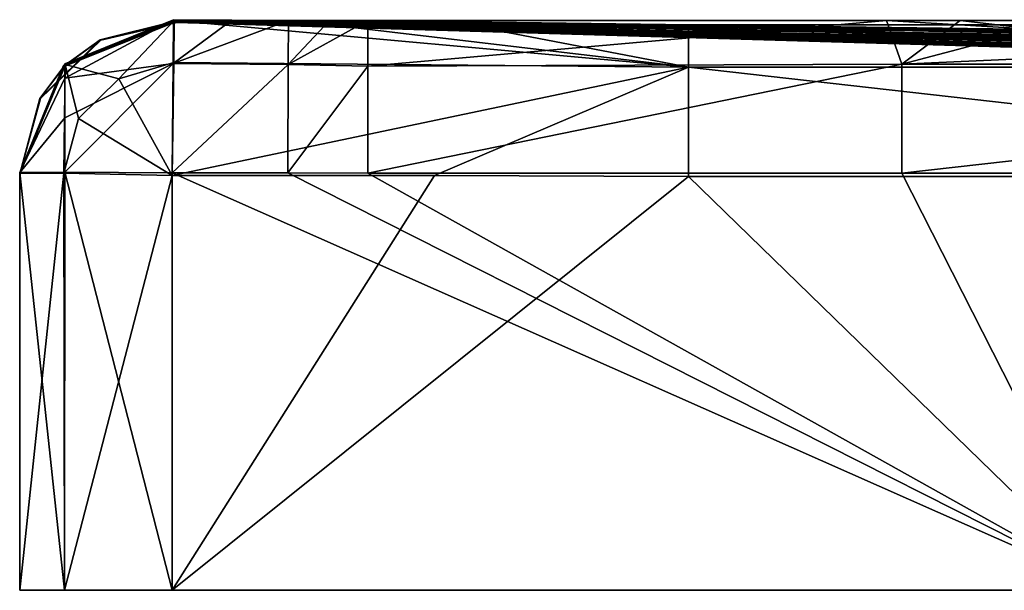
# Model space of a CAD drawing. Units: millimetres. Extents: x -848 to 848, y 108 to 460.
# Drawn here: x -848 to -796, y 430 to 460 of the extents above; entities that cross this region are included whole.
import ezdxf

# ---------------------------------------------------------------- set-up
doc = ezdxf.new("R2010")
doc.units = ezdxf.units.MM
doc.header["$LTSCALE"] = 65.185185
for name, color, linetype in [('100', 7, 'CONTINUOUS'), ('101', 7, 'CONTINUOUS'), ('103', 7, 'CONTINUOUS'), ('104', 7, 'CONTINUOUS'), ('115', 7, 'CONTINUOUS'), ('116', 7, 'CONTINUOUS'), ('117', 7, 'CONTINUOUS'), ('118', 7, 'CONTINUOUS'), ('13', 7, 'CONTINUOUS'), ('17', 7, 'CONTINUOUS'), ('18', 7, 'CONTINUOUS'), ('57', 7, 'CONTINUOUS'), ('58', 7, 'CONTINUOUS'), ('59', 7, 'CONTINUOUS'), ('60', 7, 'CONTINUOUS'), ('61', 7, 'CONTINUOUS'), ('62', 7, 'CONTINUOUS'), ('63', 7, 'CONTINUOUS'), ('68', 7, 'CONTINUOUS'), ('85', 7, 'CONTINUOUS'), ('86', 7, 'CONTINUOUS'), ('87', 7, 'CONTINUOUS'), ('88', 7, 'CONTINUOUS'), ('89', 7, 'CONTINUOUS'), ('96', 7, 'CONTINUOUS'), ('97', 7, 'CONTINUOUS')]:
    doc.layers.add(name, color=color, linetype=linetype)

msp = doc.modelspace()

# ---------------------------------------------------------------- linework, layer by layer
at = {"layer": '100', "linetype": 'CONTINUOUS'}
for points in [[(-801.527, 459.339, 752.749), (-806.792, 459.339, 749.708), (-839.442, 459.907, 786.929), (-801.527, 459.339, 752.749)], [(-839.442, 459.907, 786.929), (-806.792, 459.339, 749.708), (-839.44, 459.901, 786.248), (-839.442, 459.907, 786.929)], [(-836.374, 459.888, 786.916), (-801.527, 459.339, 752.749), (-839.442, 459.907, 786.929), (-836.374, 459.888, 786.916)], [(-833.407, 459.874, 786.903), (-801.527, 459.339, 752.749), (-836.374, 459.888, 786.916), (-833.407, 459.874, 786.903)], [(-795.592, 459.34, 754.697), (-801.527, 459.339, 752.749), (-833.407, 459.874, 786.903), (-795.592, 459.34, 754.697)], [(-806.355, 459.331, 749.22), (-806.792, 459.339, 749.708), (-801.527, 459.339, 752.749), (-806.355, 459.331, 749.22)], [(-773.764, 458.769, 712.743), (-806.355, 459.331, 749.22), (-801.527, 459.339, 752.749), (-773.764, 458.769, 712.743)], [(-795.592, 459.34, 754.697), (-764.887, 458.769, 717.465), (-801.527, 459.339, 752.749), (-795.592, 459.34, 754.697)], [(-764.887, 458.769, 717.465), (-773.764, 458.769, 712.743), (-801.527, 459.339, 752.749), (-764.887, 458.769, 717.465)]]:
    msp.add_3dface(points, dxfattribs=at)
at = {"layer": '101', "linetype": 'CONTINUOUS'}
for points in [[(-795.592, 459.34, 754.697), (-833.407, 459.874, 786.903), (-831.252, 459.867, 786.89), (-795.592, 459.34, 754.697)], [(-829.237, 459.864, 786.867), (-795.592, 459.34, 754.697), (-831.252, 459.867, 786.89), (-829.237, 459.864, 786.867)], [(-829.237, 459.864, 786.867), (-794.128, 459.401, 759.043), (-795.592, 459.34, 754.697), (-829.237, 459.864, 786.867)]]:
    msp.add_3dface(points, dxfattribs=at)
at = {"layer": '103', "linetype": 'CONTINUOUS'}
for points in [[(-831.252, 459.867, 786.89), (-833.407, 459.874, 786.903), (-833.416, 457.566, 792.622), (-831.252, 459.867, 786.89)], [(-829.237, 459.864, 786.867), (-831.252, 459.867, 786.89), (-833.416, 457.566, 792.622), (-829.237, 459.864, 786.867)], [(-829.237, 457.48, 792.699), (-829.237, 459.864, 786.867), (-833.416, 457.566, 792.622), (-829.237, 457.48, 792.699)], [(-833.437, 451.879, 795), (-829.237, 457.48, 792.699), (-833.416, 457.566, 792.622), (-833.437, 451.879, 795)], [(-829.237, 451.867, 795), (-829.237, 457.48, 792.699), (-833.437, 451.879, 795), (-829.237, 451.867, 795)]]:
    msp.add_3dface(points, dxfattribs=at)
at = {"layer": '104', "linetype": 'CONTINUOUS'}
for points in [[(-802.048, 459.864, 786.867), (-829.237, 459.864, 786.867), (-829.237, 457.48, 792.699), (-802.048, 459.864, 786.867)], [(-802.048, 459.864, 786.867), (-829.237, 457.48, 792.699), (-801.237, 457.569, 792.61), (-802.048, 459.864, 786.867)], [(-798.188, 459.864, 786.867), (-802.048, 459.864, 786.867), (-801.237, 457.569, 792.61), (-798.188, 459.864, 786.867)], [(-792.556, 459.864, 786.867), (-798.188, 459.864, 786.867), (-801.237, 457.569, 792.61), (-792.556, 459.864, 786.867)], [(-750.186, 459.864, 786.867), (-792.556, 459.864, 786.867), (-801.237, 457.569, 792.61), (-750.186, 459.864, 786.867)], [(-750.186, 459.864, 786.867), (-801.237, 457.569, 792.61), (-750.431, 457.569, 792.61), (-750.186, 459.864, 786.867)], [(-829.237, 457.48, 792.699), (-829.237, 451.867, 795), (-801.237, 457.569, 792.61), (-829.237, 457.48, 792.699)], [(-801.237, 457.569, 792.61), (-829.237, 451.867, 795), (-801.237, 451.866, 795), (-801.237, 457.569, 792.61)], [(-801.237, 457.569, 792.61), (-801.237, 451.866, 795), (-750.431, 457.569, 792.61), (-801.237, 457.569, 792.61)], [(-750.431, 457.569, 792.61), (-801.237, 451.866, 795), (-750.431, 451.865, 795), (-750.431, 457.569, 792.61)]]:
    msp.add_3dface(points, dxfattribs=at)
at = {"layer": '115', "linetype": 'CONTINUOUS'}
for points in [[(-839.5, 430, 795), (-790.118, 430, 795), (-839.5, 451.889, 795), (-839.5, 430, 795)], [(-839.5, 451.889, 795), (-790.118, 430, 795), (-833.437, 451.879, 795), (-839.5, 451.889, 795)], [(-790.118, 430, 795), (-829.237, 451.867, 795), (-833.437, 451.879, 795), (-790.118, 430, 795)], [(-829.237, 451.867, 795), (-790.118, 430, 795), (-801.237, 451.866, 795), (-829.237, 451.867, 795)], [(-801.237, 451.866, 795), (-790.118, 430, 795), (-750.431, 451.865, 795), (-801.237, 451.866, 795)]]:
    msp.add_3dface(points, dxfattribs=at)
at = {"layer": '116', "linetype": 'CONTINUOUS'}
for points in [[(-836.374, 459.888, 786.916), (-839.442, 459.907, 786.929), (-839.458, 457.614, 792.607), (-836.374, 459.888, 786.916)], [(-833.407, 459.874, 786.903), (-836.374, 459.888, 786.916), (-839.458, 457.614, 792.607), (-833.407, 459.874, 786.903)], [(-833.416, 457.566, 792.622), (-833.407, 459.874, 786.903), (-839.458, 457.614, 792.607), (-833.416, 457.566, 792.622)], [(-839.5, 451.889, 795), (-833.416, 457.566, 792.622), (-839.458, 457.614, 792.607), (-839.5, 451.889, 795)], [(-839.5, 451.889, 795), (-833.437, 451.879, 795), (-833.416, 457.566, 792.622), (-839.5, 451.889, 795)]]:
    msp.add_3dface(points, dxfattribs=at)
at = {"layer": '117', "linetype": 'CONTINUOUS'}
for points in [[(-839.458, 457.614, 792.607), (-839.442, 459.907, 786.929), (-845.136, 456.841, 789.81), (-839.458, 457.614, 792.607)], [(-845.136, 456.841, 789.81), (-839.442, 459.907, 786.929), (-845.132, 457.589, 786.95), (-845.136, 456.841, 789.81)], [(-845.132, 457.589, 786.95), (-847.5, 451.905, 787), (-845.136, 456.841, 789.81), (-845.132, 457.589, 786.95)], [(-845.136, 451.908, 792.677), (-839.5, 451.889, 795), (-839.458, 457.614, 792.607), (-845.136, 451.908, 792.677)], [(-845.136, 451.908, 792.677), (-839.458, 457.614, 792.607), (-845.136, 454.761, 791.908), (-845.136, 451.908, 792.677)], [(-839.458, 457.614, 792.607), (-845.136, 456.841, 789.81), (-845.136, 454.761, 791.908), (-839.458, 457.614, 792.607)], [(-845.136, 456.841, 789.81), (-847.5, 451.905, 787), (-845.136, 454.761, 791.908), (-845.136, 456.841, 789.81)], [(-847.5, 451.905, 787), (-845.136, 451.908, 792.677), (-845.136, 454.761, 791.908), (-847.5, 451.905, 787)]]:
    msp.add_3dface(points, dxfattribs=at)
at = {"layer": '118', "linetype": 'CONTINUOUS'}
for points in [[(-839.442, 459.907, 786.929), (-845.114, 457.601, 786.268), (-845.132, 457.589, 786.95), (-839.442, 459.907, 786.929)], [(-845.114, 457.601, 786.268), (-839.442, 459.907, 786.929), (-839.44, 459.901, 786.248), (-845.114, 457.601, 786.268)], [(-845.114, 457.601, 786.268), (-847.5, 451.901, 786.318), (-845.132, 457.589, 786.95), (-845.114, 457.601, 786.268)], [(-847.5, 451.901, 786.318), (-847.5, 451.905, 787), (-845.132, 457.589, 786.95), (-847.5, 451.901, 786.318)]]:
    msp.add_3dface(points, dxfattribs=at)
at = {"layer": '13', "linetype": 'CONTINUOUS'}
msp.add_3dface([(-812.431, 459.642, 8.343), (-769.875, 459.08, 21.458), (-783.27, 459.642, 8.343), (-812.431, 459.642, 8.343)], dxfattribs=at)
at = {"layer": '17', "linetype": 'CONTINUOUS'}
for points in [[(-800.704, 459.08, 37.243), (-792.007, 459.08, 28.478), (-839.395, 459.868, 8.076), (-800.704, 459.08, 37.243)], [(-839.373, 459.838, 11.916), (-800.704, 459.08, 37.243), (-839.395, 459.868, 8.076), (-839.373, 459.838, 11.916)], [(-839.395, 459.868, 8.076), (-792.007, 459.08, 28.478), (-832.403, 459.786, 8.109), (-839.395, 459.868, 8.076)], [(-839.337, 459.824, 15.378), (-800.704, 459.08, 37.243), (-839.373, 459.838, 11.916), (-839.337, 459.824, 15.378)], [(-804.913, 459.08, 46.49), (-800.704, 459.08, 37.243), (-839.337, 459.824, 15.378), (-804.913, 459.08, 46.49)], [(-792.007, 459.08, 28.478), (-780.655, 459.08, 23.08), (-832.403, 459.786, 8.109), (-792.007, 459.08, 28.478)], [(-832.403, 459.786, 8.109), (-780.655, 459.08, 23.08), (-824.393, 459.712, 8.15), (-832.403, 459.786, 8.109)], [(-769.875, 459.08, 21.458), (-812.431, 459.642, 8.343), (-824.393, 459.712, 8.15), (-769.875, 459.08, 21.458)], [(-780.655, 459.08, 23.08), (-769.875, 459.08, 21.458), (-824.393, 459.712, 8.15), (-780.655, 459.08, 23.08)], [(-777.835, 458.496, 70.963), (-761.312, 458.292, 65.416), (-804.913, 459.08, 46.49), (-777.835, 458.496, 70.963)], [(-804.913, 459.08, 46.49), (-761.312, 458.292, 65.416), (-800.704, 459.08, 37.243), (-804.913, 459.08, 46.49)], [(-761.312, 458.292, 65.416), (-746.409, 458.292, 50.87), (-800.704, 459.08, 37.243), (-761.312, 458.292, 65.416)], [(-800.704, 459.08, 37.243), (-746.409, 458.292, 50.87), (-792.007, 459.08, 28.478), (-800.704, 459.08, 37.243)]]:
    msp.add_3dface(points, dxfattribs=at)
at = {"layer": '18', "linetype": 'CONTINUOUS'}
for points in [[(-815.742, 459.314, 733.179), (-783.437, 458.496, 643.094), (-839.343, 459.824, 773.177), (-815.742, 459.314, 733.179)], [(-839.343, 459.824, 773.177), (-783.437, 458.496, 643.094), (-839.32, 459.808, 751.864), (-839.343, 459.824, 773.177)], [(-804.913, 459.08, 46.49), (-839.337, 459.824, 15.378), (-839.318, 459.809, 33.358), (-804.913, 459.08, 46.49)], [(-783.437, 458.496, 643.094), (-787.761, 458.496, 611.145), (-839.32, 459.808, 751.864), (-783.437, 458.496, 643.094)], [(-839.32, 459.808, 751.864), (-787.761, 458.496, 611.145), (-839.306, 459.796, 724.468), (-839.32, 459.808, 751.864)], [(-777.835, 458.496, 70.963), (-804.913, 459.08, 46.49), (-839.318, 459.809, 33.358), (-777.835, 458.496, 70.963)], [(-783.452, 458.496, 96.465), (-777.835, 458.496, 70.963), (-839.318, 459.809, 33.358), (-783.452, 458.496, 96.465)], [(-839.304, 459.796, 60.686), (-783.452, 458.496, 96.465), (-839.318, 459.809, 33.358), (-839.304, 459.796, 60.686)], [(-839.306, 459.796, 724.468), (-787.761, 458.496, 611.145), (-839.306, 459.795, 722.303), (-839.306, 459.796, 724.468)], [(-839.306, 459.795, 722.303), (-787.761, 458.496, 611.145), (-839.299, 459.789, 703.369), (-839.306, 459.795, 722.303)], [(-787.775, 458.496, 128.142), (-783.452, 458.496, 96.465), (-839.304, 459.796, 60.686), (-787.775, 458.496, 128.142)], [(-839.301, 459.793, 69.407), (-787.775, 458.496, 128.142), (-839.304, 459.796, 60.686), (-839.301, 459.793, 69.407)], [(-839.289, 459.781, 112.941), (-787.775, 458.496, 128.142), (-839.301, 459.793, 69.407), (-839.289, 459.781, 112.941)], [(-787.761, 458.496, 611.145), (-791.008, 458.496, 574.051), (-839.299, 459.789, 703.369), (-787.761, 458.496, 611.145)], [(-839.299, 459.789, 703.369), (-791.008, 458.496, 574.051), (-839.291, 459.782, 675.284), (-839.299, 459.789, 703.369)], [(-791.008, 458.496, 574.051), (-793.392, 458.496, 532.798), (-839.291, 459.782, 675.284), (-791.008, 458.496, 574.051)], [(-839.291, 459.782, 675.284), (-793.392, 458.496, 532.798), (-839.287, 459.778, 656.106), (-839.291, 459.782, 675.284)], [(-791.02, 458.496, 165.009), (-787.775, 458.496, 128.142), (-839.289, 459.781, 112.941), (-791.02, 458.496, 165.009)], [(-839.287, 459.779, 120.774), (-791.02, 458.496, 165.009), (-839.289, 459.781, 112.941), (-839.287, 459.779, 120.774)], [(-839.281, 459.773, 153.767), (-791.02, 458.496, 165.009), (-839.287, 459.779, 120.774), (-839.281, 459.773, 153.767)], [(-839.287, 459.778, 656.106), (-793.392, 458.496, 532.798), (-839.28, 459.772, 619.746), (-839.287, 459.778, 656.106)], [(-839.279, 459.772, 163.556), (-791.02, 458.496, 165.009), (-839.281, 459.773, 153.767), (-839.279, 459.772, 163.556)], [(-839.28, 459.772, 619.746), (-793.392, 458.496, 532.798), (-839.278, 459.769, 604.582), (-839.28, 459.772, 619.746)], [(-793.402, 458.496, 206.08), (-791.02, 458.496, 165.009), (-839.279, 459.772, 163.556), (-793.402, 458.496, 206.08)], [(-839.275, 459.768, 191.914), (-793.402, 458.496, 206.08), (-839.279, 459.772, 163.556), (-839.275, 459.768, 191.914)], [(-793.392, 458.496, 532.798), (-795.08, 458.496, 488.351), (-839.278, 459.769, 604.582), (-793.392, 458.496, 532.798)], [(-839.278, 459.769, 604.582), (-795.08, 458.496, 488.351), (-839.273, 459.765, 569.702), (-839.278, 459.769, 604.582)], [(-839.272, 459.765, 214.362), (-793.402, 458.496, 206.08), (-839.275, 459.768, 191.914), (-839.272, 459.765, 214.362)], [(-839.273, 459.765, 569.702), (-795.08, 458.496, 488.351), (-839.271, 459.763, 550.871), (-839.273, 459.765, 569.702)], [(-795.088, 458.496, 250.392), (-793.402, 458.496, 206.08), (-839.272, 459.765, 214.362), (-795.088, 458.496, 250.392)], [(-839.269, 459.762, 247.021), (-795.088, 458.496, 250.392), (-839.272, 459.765, 214.362), (-839.269, 459.762, 247.021)], [(-795.08, 458.496, 488.351), (-796.146, 458.496, 441.631), (-839.271, 459.763, 550.871), (-795.08, 458.496, 488.351)], [(-839.271, 459.763, 550.871), (-796.146, 458.496, 441.631), (-839.268, 459.761, 521.275), (-839.271, 459.763, 550.871)], [(-839.267, 459.76, 265.168), (-795.088, 458.496, 250.392), (-839.269, 459.762, 247.021), (-839.267, 459.76, 265.168)], [(-839.268, 459.761, 521.275), (-796.146, 458.496, 441.631), (-839.266, 459.759, 489.499), (-839.268, 459.761, 521.275)], [(-796.15, 458.496, 297.02), (-795.088, 458.496, 250.392), (-839.267, 459.76, 265.168), (-796.15, 458.496, 297.02)], [(-839.266, 459.759, 291.059), (-796.15, 458.496, 297.02), (-839.267, 459.76, 265.168), (-839.266, 459.759, 291.059)], [(-796.146, 458.496, 441.631), (-796.65, 458.496, 393.558), (-839.266, 459.759, 489.499), (-796.146, 458.496, 441.631)], [(-839.266, 459.759, 489.499), (-796.65, 458.496, 393.558), (-839.265, 459.758, 469.737), (-839.266, 459.759, 489.499)], [(-839.265, 459.758, 315.975), (-796.15, 458.496, 297.02), (-839.266, 459.759, 291.059), (-839.265, 459.758, 315.975)], [(-839.265, 459.758, 469.737), (-796.65, 458.496, 393.558), (-839.264, 459.756, 425.459), (-839.265, 459.758, 469.737)], [(-839.264, 459.757, 345.778), (-796.15, 458.496, 297.02), (-839.265, 459.758, 315.975), (-839.264, 459.757, 345.778)], [(-796.651, 458.496, 345.048), (-796.15, 458.496, 297.02), (-839.264, 459.757, 345.778), (-796.651, 458.496, 345.048)], [(-839.263, 459.756, 367.769), (-796.651, 458.496, 345.048), (-839.264, 459.757, 345.778), (-839.263, 459.756, 367.769)], [(-796.65, 458.496, 393.558), (-796.651, 458.496, 345.048), (-839.264, 459.756, 425.459), (-796.65, 458.496, 393.558)], [(-839.264, 459.756, 425.459), (-796.651, 458.496, 345.048), (-839.263, 459.756, 418.328), (-839.264, 459.756, 425.459)], [(-839.263, 459.756, 418.328), (-796.651, 458.496, 345.048), (-839.263, 459.756, 367.769), (-839.263, 459.756, 418.328)], [(-789.044, 458.738, 687.935), (-783.437, 458.496, 643.094), (-815.742, 459.314, 733.179), (-789.044, 458.738, 687.935)], [(-751.71, 457.166, 331.908), (-750.766, 457.166, 304.532), (-796.651, 458.496, 345.048), (-751.71, 457.166, 331.908)], [(-796.65, 458.496, 393.558), (-751.71, 457.166, 331.908), (-796.651, 458.496, 345.048), (-796.65, 458.496, 393.558)], [(-796.651, 458.496, 345.048), (-750.766, 457.166, 304.532), (-796.15, 458.496, 297.02), (-796.651, 458.496, 345.048)], [(-751.707, 457.166, 359.174), (-751.71, 457.166, 331.908), (-796.65, 458.496, 393.558), (-751.707, 457.166, 359.174)], [(-796.146, 458.496, 441.631), (-751.707, 457.166, 359.174), (-796.65, 458.496, 393.558), (-796.146, 458.496, 441.631)], [(-750.766, 457.166, 304.532), (-748.764, 457.166, 276.823), (-796.15, 458.496, 297.02), (-750.766, 457.166, 304.532)], [(-796.15, 458.496, 297.02), (-748.764, 457.166, 276.823), (-795.088, 458.496, 250.392), (-796.15, 458.496, 297.02)], [(-750.758, 457.166, 386.552), (-751.707, 457.166, 359.174), (-796.146, 458.496, 441.631), (-750.758, 457.166, 386.552)], [(-795.08, 458.496, 488.351), (-750.758, 457.166, 386.552), (-796.146, 458.496, 441.631), (-795.08, 458.496, 488.351)]]:
    msp.add_3dface(points, dxfattribs=at)
at = {"layer": '57', "linetype": 'CONTINUOUS'}
for points in [[(-812.431, 459.642, 8.343), (-783.27, 459.642, 8.343), (-761.676, 457.426, 2.466), (-812.431, 459.642, 8.343)], [(-812.431, 459.642, 8.343), (-761.676, 457.426, 2.466), (-812.431, 457.426, 2.466), (-812.431, 459.642, 8.343)], [(-761.676, 457.426, 2.466), (-761.676, 451.692), (-812.431, 457.426, 2.466), (-761.676, 457.426, 2.466)], [(-812.431, 457.426, 2.466), (-761.676, 451.692), (-812.431, 451.692), (-812.431, 457.426, 2.466)]]:
    msp.add_3dface(points, dxfattribs=at)
at = {"layer": '58', "linetype": 'CONTINUOUS'}
for points in [[(-839.395, 459.868, 8.076), (-812.431, 457.426, 2.466), (-839.424, 457.664, 2.485), (-839.395, 459.868, 8.076)], [(-839.395, 459.868, 8.076), (-832.403, 459.786, 8.109), (-812.431, 457.426, 2.466), (-839.395, 459.868, 8.076)], [(-832.403, 459.786, 8.109), (-824.393, 459.712, 8.15), (-812.431, 457.426, 2.466), (-832.403, 459.786, 8.109)], [(-824.393, 459.712, 8.15), (-812.431, 459.642, 8.343), (-812.431, 457.426, 2.466), (-824.393, 459.712, 8.15)], [(-839.424, 457.664, 2.485), (-812.431, 457.426, 2.466), (-839.5, 451.735), (-839.424, 457.664, 2.485)], [(-839.5, 451.735), (-812.431, 457.426, 2.466), (-825.757, 451.738), (-839.5, 451.735)], [(-812.431, 457.426, 2.466), (-812.431, 451.692), (-825.757, 451.738), (-812.431, 457.426, 2.466)]]:
    msp.add_3dface(points, dxfattribs=at)
at = {"layer": '59', "linetype": 'CONTINUOUS'}
for points in [[(-839.395, 459.868, 8.076), (-842.299, 456.816, 2.37), (-845.12, 457.563, 8.054), (-839.395, 459.868, 8.076)], [(-839.395, 459.868, 8.076), (-839.424, 457.664, 2.485), (-842.299, 456.816, 2.37), (-839.395, 459.868, 8.076)], [(-845.12, 457.563, 8.054), (-845.184, 451.869, 2.37), (-847.5, 451.842, 8), (-845.12, 457.563, 8.054)], [(-844.41, 454.733, 2.37), (-845.184, 451.869, 2.37), (-845.12, 457.563, 8.054), (-844.41, 454.733, 2.37)], [(-842.299, 456.816, 2.37), (-844.41, 454.733, 2.37), (-845.12, 457.563, 8.054), (-842.299, 456.816, 2.37)], [(-839.424, 457.664, 2.485), (-839.5, 451.735), (-842.299, 456.816, 2.37), (-839.424, 457.664, 2.485)], [(-842.299, 456.816, 2.37), (-839.5, 451.735), (-844.41, 454.733, 2.37), (-842.299, 456.816, 2.37)], [(-844.41, 454.733, 2.37), (-839.5, 451.735), (-845.184, 451.869, 2.37), (-844.41, 454.733, 2.37)]]:
    msp.add_3dface(points, dxfattribs=at)
at = {"layer": '60', "linetype": 'CONTINUOUS'}
for points in [[(-839.337, 459.824, 15.378), (-845.12, 457.563, 8.054), (-845.189, 457.45, 15.375), (-839.337, 459.824, 15.378)], [(-839.373, 459.838, 11.916), (-839.395, 459.868, 8.076), (-845.12, 457.563, 8.054), (-839.373, 459.838, 11.916)], [(-839.337, 459.824, 15.378), (-839.373, 459.838, 11.916), (-845.12, 457.563, 8.054), (-839.337, 459.824, 15.378)], [(-845.12, 457.563, 8.054), (-847.5, 451.842, 8), (-845.189, 457.45, 15.375), (-845.12, 457.563, 8.054)], [(-845.189, 457.45, 15.375), (-847.5, 451.842, 8), (-847.5, 451.834, 15.367), (-845.189, 457.45, 15.375)]]:
    msp.add_3dface(points, dxfattribs=at)
at = {"layer": '61', "linetype": 'CONTINUOUS'}
for points in [[(-839.318, 459.809, 33.358), (-839.337, 459.824, 15.378), (-845.189, 457.45, 15.375), (-839.318, 459.809, 33.358)], [(-839.304, 459.796, 60.686), (-839.318, 459.809, 33.358), (-845.189, 457.45, 15.375), (-839.304, 459.796, 60.686)], [(-839.304, 459.796, 60.686), (-845.189, 457.45, 15.375), (-843.282, 458.848, 61.943), (-839.304, 459.796, 60.686)], [(-845.101, 457.537, 773.18), (-839.343, 459.824, 773.177), (-843.284, 458.846, 722.426), (-845.101, 457.537, 773.18)], [(-839.343, 459.824, 773.177), (-839.32, 459.808, 751.864), (-843.284, 458.846, 722.426), (-839.343, 459.824, 773.177)], [(-839.32, 459.808, 751.864), (-839.306, 459.796, 724.468), (-843.284, 458.846, 722.426), (-839.32, 459.808, 751.864)], [(-839.306, 459.796, 724.468), (-839.306, 459.795, 722.303), (-843.284, 458.846, 722.426), (-839.306, 459.796, 724.468)], [(-843.284, 458.846, 722.426), (-839.306, 459.795, 722.303), (-843.27, 458.84, 671.62), (-843.284, 458.846, 722.426)], [(-839.301, 459.793, 69.407), (-839.304, 459.796, 60.686), (-843.282, 458.848, 61.943), (-839.301, 459.793, 69.407)], [(-839.289, 459.781, 112.941), (-839.301, 459.793, 69.407), (-843.282, 458.848, 61.943), (-839.289, 459.781, 112.941)], [(-843.269, 458.841, 112.749), (-839.289, 459.781, 112.941), (-843.282, 458.848, 61.943), (-843.269, 458.841, 112.749)], [(-839.306, 459.795, 722.303), (-839.299, 459.789, 703.369), (-843.27, 458.84, 671.62), (-839.306, 459.795, 722.303)], [(-839.299, 459.789, 703.369), (-839.291, 459.782, 675.284), (-843.27, 458.84, 671.62), (-839.299, 459.789, 703.369)], [(-843.27, 458.84, 671.62), (-839.291, 459.782, 675.284), (-843.261, 458.835, 620.814), (-843.27, 458.84, 671.62)], [(-839.287, 459.779, 120.774), (-839.289, 459.781, 112.941), (-843.269, 458.841, 112.749), (-839.287, 459.779, 120.774)], [(-839.281, 459.773, 153.767), (-839.287, 459.779, 120.774), (-843.269, 458.841, 112.749), (-839.281, 459.773, 153.767)], [(-839.279, 459.772, 163.556), (-839.281, 459.773, 153.767), (-843.269, 458.841, 112.749), (-839.279, 459.772, 163.556)], [(-843.26, 458.836, 163.556), (-839.279, 459.772, 163.556), (-843.269, 458.841, 112.749), (-843.26, 458.836, 163.556)], [(-839.291, 459.782, 675.284), (-839.287, 459.778, 656.106), (-843.261, 458.835, 620.814), (-839.291, 459.782, 675.284)], [(-839.287, 459.778, 656.106), (-839.28, 459.772, 619.746), (-843.261, 458.835, 620.814), (-839.287, 459.778, 656.106)], [(-843.261, 458.835, 620.814), (-839.28, 459.772, 619.746), (-843.255, 458.832, 570.007), (-843.261, 458.835, 620.814)], [(-839.275, 459.768, 191.914), (-839.279, 459.772, 163.556), (-843.26, 458.836, 163.556), (-839.275, 459.768, 191.914)], [(-839.272, 459.765, 214.362), (-839.275, 459.768, 191.914), (-843.26, 458.836, 163.556), (-839.272, 459.765, 214.362)], [(-843.254, 458.833, 214.362), (-839.272, 459.765, 214.362), (-843.26, 458.836, 163.556), (-843.254, 458.833, 214.362)], [(-839.28, 459.772, 619.746), (-839.278, 459.769, 604.582), (-843.255, 458.832, 570.007), (-839.28, 459.772, 619.746)], [(-839.278, 459.769, 604.582), (-839.273, 459.765, 569.702), (-843.255, 458.832, 570.007), (-839.278, 459.769, 604.582)], [(-843.255, 458.832, 570.007), (-839.273, 459.765, 569.702), (-843.25, 458.83, 519.201), (-843.255, 458.832, 570.007)], [(-839.269, 459.762, 247.021), (-839.272, 459.765, 214.362), (-843.254, 458.833, 214.362), (-839.269, 459.762, 247.021)], [(-839.267, 459.76, 265.168), (-839.269, 459.762, 247.021), (-843.254, 458.833, 214.362), (-839.267, 459.76, 265.168)], [(-843.25, 458.83, 265.168), (-839.267, 459.76, 265.168), (-843.254, 458.833, 214.362), (-843.25, 458.83, 265.168)], [(-839.273, 459.765, 569.702), (-839.271, 459.763, 550.871), (-843.25, 458.83, 519.201), (-839.273, 459.765, 569.702)], [(-839.271, 459.763, 550.871), (-839.268, 459.761, 521.275), (-843.25, 458.83, 519.201), (-839.271, 459.763, 550.871)], [(-843.25, 458.83, 519.201), (-839.268, 459.761, 521.275), (-843.248, 458.829, 468.394), (-843.25, 458.83, 519.201)], [(-839.266, 459.759, 291.059), (-839.267, 459.76, 265.168), (-843.25, 458.83, 265.168), (-839.266, 459.759, 291.059)], [(-839.265, 459.758, 315.975), (-839.266, 459.759, 291.059), (-843.25, 458.83, 265.168), (-839.265, 459.758, 315.975)], [(-843.247, 458.829, 315.975), (-839.265, 459.758, 315.975), (-843.25, 458.83, 265.168), (-843.247, 458.829, 315.975)], [(-839.268, 459.761, 521.275), (-839.266, 459.759, 489.499), (-843.248, 458.829, 468.394), (-839.268, 459.761, 521.275)], [(-839.266, 459.759, 489.499), (-839.265, 459.758, 469.737), (-843.248, 458.829, 468.394), (-839.266, 459.759, 489.499)], [(-843.248, 458.829, 468.394), (-839.265, 459.758, 469.737), (-843.246, 458.828, 417.588), (-843.248, 458.829, 468.394)], [(-839.264, 459.757, 345.778), (-839.265, 459.758, 315.975), (-843.247, 458.829, 315.975), (-839.264, 459.757, 345.778)], [(-839.263, 459.756, 367.769), (-839.264, 459.757, 345.778), (-843.247, 458.829, 315.975), (-839.263, 459.756, 367.769)], [(-843.246, 458.828, 366.781), (-839.263, 459.756, 367.769), (-843.247, 458.829, 315.975), (-843.246, 458.828, 366.781)], [(-839.265, 459.758, 469.737), (-839.264, 459.756, 425.459), (-843.246, 458.828, 417.588), (-839.265, 459.758, 469.737)], [(-839.264, 459.756, 425.459), (-839.263, 459.756, 418.328), (-843.246, 458.828, 417.588), (-839.264, 459.756, 425.459)], [(-839.263, 459.756, 418.328), (-839.263, 459.756, 367.769), (-843.246, 458.828, 366.781), (-839.263, 459.756, 418.328)], [(-843.246, 458.828, 417.588), (-839.263, 459.756, 418.328), (-843.246, 458.828, 366.781), (-843.246, 458.828, 417.588)], [(-846.438, 455.781, 722.427), (-845.101, 457.537, 773.18), (-843.284, 458.846, 722.426), (-846.438, 455.781, 722.427)], [(-846.438, 455.781, 722.427), (-843.284, 458.846, 722.426), (-846.43, 455.78, 671.621), (-846.438, 455.781, 722.427)], [(-845.189, 457.45, 15.375), (-846.437, 455.783, 61.942), (-843.282, 458.848, 61.943), (-845.189, 457.45, 15.375)], [(-846.437, 455.783, 61.942), (-843.269, 458.841, 112.749), (-843.282, 458.848, 61.943), (-846.437, 455.783, 61.942)], [(-846.43, 455.782, 112.749), (-843.269, 458.841, 112.749), (-846.437, 455.783, 61.942), (-846.43, 455.782, 112.749)], [(-846.43, 455.78, 671.621), (-843.284, 458.846, 722.426), (-843.27, 458.84, 671.62), (-846.43, 455.78, 671.621)], [(-846.43, 455.782, 112.749), (-843.26, 458.836, 163.556), (-843.269, 458.841, 112.749), (-846.43, 455.782, 112.749)], [(-846.43, 455.78, 671.621), (-843.27, 458.84, 671.62), (-846.425, 455.78, 620.814), (-846.43, 455.78, 671.621)], [(-846.425, 455.781, 163.555), (-843.26, 458.836, 163.556), (-846.43, 455.782, 112.749), (-846.425, 455.781, 163.555)], [(-846.425, 455.78, 620.814), (-843.27, 458.84, 671.62), (-843.261, 458.835, 620.814), (-846.425, 455.78, 620.814)], [(-846.425, 455.781, 163.555), (-843.254, 458.833, 214.362), (-843.26, 458.836, 163.556), (-846.425, 455.781, 163.555)], [(-846.425, 455.78, 620.814), (-843.261, 458.835, 620.814), (-846.422, 455.78, 570.008), (-846.425, 455.78, 620.814)], [(-846.421, 455.78, 214.362), (-843.254, 458.833, 214.362), (-846.425, 455.781, 163.555), (-846.421, 455.78, 214.362)], [(-846.422, 455.78, 570.008), (-843.261, 458.835, 620.814), (-843.255, 458.832, 570.007), (-846.422, 455.78, 570.008)], [(-846.422, 455.78, 570.008), (-843.255, 458.832, 570.007), (-846.419, 455.779, 519.201), (-846.422, 455.78, 570.008)], [(-846.421, 455.78, 214.362), (-843.25, 458.83, 265.168), (-843.254, 458.833, 214.362), (-846.421, 455.78, 214.362)], [(-846.419, 455.78, 265.168), (-843.25, 458.83, 265.168), (-846.421, 455.78, 214.362), (-846.419, 455.78, 265.168)], [(-846.419, 455.779, 519.201), (-843.255, 458.832, 570.007), (-843.25, 458.83, 519.201), (-846.419, 455.779, 519.201)], [(-846.419, 455.779, 519.201), (-843.25, 458.83, 519.201), (-846.418, 455.779, 468.394), (-846.419, 455.779, 519.201)], [(-846.419, 455.78, 265.168), (-843.247, 458.829, 315.975), (-843.25, 458.83, 265.168), (-846.419, 455.78, 265.168)], [(-846.417, 455.78, 315.975), (-843.247, 458.829, 315.975), (-846.419, 455.78, 265.168), (-846.417, 455.78, 315.975)], [(-846.418, 455.779, 468.394), (-843.25, 458.83, 519.201), (-843.248, 458.829, 468.394), (-846.418, 455.779, 468.394)], [(-846.418, 455.779, 468.394), (-843.248, 458.829, 468.394), (-846.417, 455.779, 417.588), (-846.418, 455.779, 468.394)], [(-846.417, 455.779, 417.588), (-843.248, 458.829, 468.394), (-843.246, 458.828, 417.588), (-846.417, 455.779, 417.588)], [(-846.417, 455.78, 315.975), (-843.246, 458.828, 366.781), (-843.247, 458.829, 315.975), (-846.417, 455.78, 315.975)], [(-846.417, 455.779, 417.588), (-843.246, 458.828, 417.588), (-846.417, 455.78, 366.781), (-846.417, 455.779, 417.588)], [(-846.417, 455.78, 366.781), (-843.246, 458.828, 417.588), (-843.246, 458.828, 366.781), (-846.417, 455.78, 366.781)], [(-846.417, 455.78, 366.781), (-843.246, 458.828, 366.781), (-846.417, 455.78, 315.975), (-846.417, 455.78, 366.781)], [(-847.5, 451.839, 773.186), (-845.101, 457.537, 773.18), (-847.5, 451.834, 725.002), (-847.5, 451.839, 773.186)], [(-847.5, 451.834, 725.002), (-845.101, 457.537, 773.18), (-846.438, 455.781, 722.427), (-847.5, 451.834, 725.002)], [(-845.189, 457.45, 15.375), (-847.5, 451.834, 15.367), (-846.437, 455.783, 61.942), (-845.189, 457.45, 15.375)], [(-847.5, 451.834, 15.367), (-847.5, 451.831, 61.913), (-846.437, 455.783, 61.942), (-847.5, 451.834, 15.367)], [(-847.5, 451.831, 61.913), (-846.43, 455.782, 112.749), (-846.437, 455.783, 61.942), (-847.5, 451.831, 61.913)], [(-847.5, 451.829, 112.7), (-846.425, 455.781, 163.555), (-846.43, 455.782, 112.749), (-847.5, 451.829, 112.7)], [(-847.5, 451.829, 112.7), (-846.43, 455.782, 112.749), (-847.5, 451.831, 61.913), (-847.5, 451.829, 112.7)], [(-847.5, 451.834, 725.002), (-846.438, 455.781, 722.427), (-847.5, 451.83, 675.928), (-847.5, 451.834, 725.002)], [(-847.5, 451.83, 675.928), (-846.438, 455.781, 722.427), (-846.43, 455.78, 671.621), (-847.5, 451.83, 675.928)], [(-847.5, 451.827, 163.495), (-846.421, 455.78, 214.362), (-846.425, 455.781, 163.555), (-847.5, 451.827, 163.495)], [(-847.5, 451.827, 163.495), (-846.425, 455.781, 163.555), (-847.5, 451.829, 112.7), (-847.5, 451.827, 163.495)], [(-847.5, 451.83, 675.928), (-846.43, 455.78, 671.621), (-847.5, 451.827, 626.013), (-847.5, 451.83, 675.928)], [(-847.5, 451.827, 626.013), (-846.43, 455.78, 671.621), (-846.425, 455.78, 620.814), (-847.5, 451.827, 626.013)], [(-847.5, 451.827, 626.013), (-846.425, 455.78, 620.814), (-847.5, 451.825, 575.265), (-847.5, 451.827, 626.013)], [(-847.5, 451.825, 575.265), (-846.425, 455.78, 620.814), (-846.422, 455.78, 570.008), (-847.5, 451.825, 575.265)], [(-847.5, 451.825, 575.265), (-846.422, 455.78, 570.008), (-847.5, 451.824, 523.721), (-847.5, 451.825, 575.265)], [(-847.5, 451.824, 523.721), (-846.422, 455.78, 570.008), (-846.419, 455.779, 519.201), (-847.5, 451.824, 523.721)], [(-847.5, 451.825, 367.571), (-846.417, 455.779, 417.588), (-846.417, 455.78, 366.781), (-847.5, 451.825, 367.571)], [(-847.5, 451.825, 367.571), (-846.417, 455.78, 366.781), (-847.5, 451.825, 316.707), (-847.5, 451.825, 367.571)], [(-847.5, 451.825, 316.707), (-846.417, 455.78, 366.781), (-846.417, 455.78, 315.975), (-847.5, 451.825, 316.707)], [(-847.5, 451.825, 316.707), (-846.417, 455.78, 315.975), (-847.5, 451.825, 265.413), (-847.5, 451.825, 316.707)], [(-847.5, 451.825, 265.413), (-846.417, 455.78, 315.975), (-846.419, 455.78, 265.168), (-847.5, 451.825, 265.413)], [(-847.5, 451.825, 265.413), (-846.419, 455.78, 265.168), (-847.5, 451.825, 214.299), (-847.5, 451.825, 265.413)], [(-847.5, 451.825, 214.299), (-846.419, 455.78, 265.168), (-846.421, 455.78, 214.362), (-847.5, 451.825, 214.299)], [(-847.5, 451.825, 214.299), (-846.421, 455.78, 214.362), (-847.5, 451.827, 163.495), (-847.5, 451.825, 214.299)], [(-847.5, 451.824, 523.721), (-846.419, 455.779, 519.201), (-847.5, 451.825, 471.315), (-847.5, 451.824, 523.721)], [(-847.5, 451.825, 471.315), (-846.419, 455.779, 519.201), (-846.418, 455.779, 468.394), (-847.5, 451.825, 471.315)], [(-847.5, 451.825, 471.315), (-846.418, 455.779, 468.394), (-847.5, 451.825, 417.963), (-847.5, 451.825, 471.315)], [(-847.5, 451.825, 417.963), (-846.418, 455.779, 468.394), (-846.417, 455.779, 417.588), (-847.5, 451.825, 417.963)], [(-847.5, 451.825, 417.963), (-846.417, 455.779, 417.588), (-847.5, 451.825, 411.46), (-847.5, 451.825, 417.963)], [(-847.5, 451.825, 411.46), (-846.417, 455.779, 417.588), (-847.5, 451.825, 367.571), (-847.5, 451.825, 411.46)]]:
    msp.add_3dface(points, dxfattribs=at)
at = {"layer": '62', "linetype": 'CONTINUOUS'}
for points in [[(-839.434, 459.89, 784.923), (-845.101, 457.537, 773.18), (-845.196, 457.508, 784.942), (-839.434, 459.89, 784.923)], [(-845.101, 457.537, 773.18), (-839.434, 459.89, 784.923), (-839.402, 459.846, 778.636), (-845.101, 457.537, 773.18)], [(-839.343, 459.824, 773.177), (-845.101, 457.537, 773.18), (-839.402, 459.846, 778.636), (-839.343, 459.824, 773.177)], [(-845.101, 457.537, 773.18), (-847.5, 451.839, 773.186), (-845.196, 457.508, 784.942), (-845.101, 457.537, 773.18)], [(-845.196, 457.508, 784.942), (-847.5, 451.839, 773.186), (-847.5, 451.874, 784.987), (-845.196, 457.508, 784.942)]]:
    msp.add_3dface(points, dxfattribs=at)
at = {"layer": '63', "linetype": 'CONTINUOUS'}
for points in [[(-839.402, 459.846, 778.636), (-839.434, 459.89, 784.923), (-812.791, 459.314, 740.337), (-839.402, 459.846, 778.636)], [(-839.434, 459.89, 784.923), (-807.367, 459.314, 746.597), (-812.791, 459.314, 740.337), (-839.434, 459.89, 784.923)], [(-815.742, 459.314, 733.179), (-839.343, 459.824, 773.177), (-839.402, 459.846, 778.636), (-815.742, 459.314, 733.179)], [(-815.742, 459.314, 733.179), (-839.402, 459.846, 778.636), (-812.791, 459.314, 740.337), (-815.742, 459.314, 733.179)], [(-789.044, 458.738, 687.935), (-815.742, 459.314, 733.179), (-812.791, 459.314, 740.337), (-789.044, 458.738, 687.935)], [(-784.213, 458.738, 698.334), (-789.044, 458.738, 687.935), (-812.791, 459.314, 740.337), (-784.213, 458.738, 698.334)], [(-807.367, 459.314, 746.597), (-784.213, 458.738, 698.334), (-812.791, 459.314, 740.337), (-807.367, 459.314, 746.597)], [(-775.268, 458.738, 708.234), (-784.213, 458.738, 698.334), (-807.367, 459.314, 746.597), (-775.268, 458.738, 708.234)]]:
    msp.add_3dface(points, dxfattribs=at)
at = {"layer": '68', "linetype": 'CONTINUOUS'}
for points in [[(-829.237, 459.864, 786.867), (-802.048, 459.864, 786.867), (-794.128, 459.401, 759.043), (-829.237, 459.864, 786.867)], [(-802.048, 459.864, 786.867), (-798.188, 459.864, 786.867), (-794.128, 459.401, 759.043), (-802.048, 459.864, 786.867)], [(-798.188, 459.864, 786.867), (-792.556, 459.864, 786.867), (-794.128, 459.401, 759.043), (-798.188, 459.864, 786.867)]]:
    msp.add_3dface(points, dxfattribs=at)
at = {"layer": '85', "linetype": 'CONTINUOUS'}
for points in [[(-845.157, 430, 792.657), (-847.5, 430, 787), (-797.647, 430, 762.047), (-845.157, 430, 792.657)], [(-797.647, 430, 762.047), (-847.5, 430, 787), (-847.5, 430, 762.047), (-797.647, 430, 762.047)], [(-797.647, 430, 762.047), (-847.5, 430, 762.047), (-796.765, 430, 711.24), (-797.647, 430, 762.047)], [(-796.765, 430, 711.24), (-847.5, 430, 762.047), (-847.5, 430, 711.24), (-796.765, 430, 711.24)], [(-796.765, 430, 711.24), (-847.5, 430, 711.24), (-798.75, 430, 660.434), (-796.765, 430, 711.24)], [(-847.5, 430, 711.24), (-847.5, 430, 660.434), (-798.75, 430, 660.434), (-847.5, 430, 711.24)], [(-847.5, 430, 50.756), (-797.647, 430, 50.756), (-847.5, 430, 101.562), (-847.5, 430, 50.756)], [(-797.647, 430, 50.756), (-847.5, 430, 50.756), (-839.5, 430), (-797.647, 430, 50.756)], [(-847.5, 430, 101.562), (-797.647, 430, 50.756), (-804.251, 430, 101.562), (-847.5, 430, 101.562)], [(-839.5, 430), (-847.5, 430, 50.756), (-845.157, 430, 2.343), (-839.5, 430)], [(-845.157, 430, 2.343), (-847.5, 430, 50.756), (-847.5, 430, 8), (-845.157, 430, 2.343)], [(-847.5, 430, 101.562), (-804.251, 430, 101.562), (-847.5, 430, 152.369), (-847.5, 430, 101.562)], [(-847.5, 430, 152.369), (-804.251, 430, 101.562), (-799.674, 430, 152.369), (-847.5, 430, 152.369)], [(-847.5, 430, 152.369), (-799.674, 430, 152.369), (-847.5, 430, 203.175), (-847.5, 430, 152.369)], [(-847.5, 430, 203.175), (-799.674, 430, 152.369), (-802.757, 430, 203.175), (-847.5, 430, 203.175)], [(-847.5, 430, 203.175), (-802.757, 430, 203.175), (-847.5, 430, 253.982), (-847.5, 430, 203.175)], [(-847.5, 430, 253.982), (-802.757, 430, 203.175), (-805.841, 430, 253.982), (-847.5, 430, 253.982)], [(-847.5, 430, 253.982), (-805.841, 430, 253.982), (-847.5, 430, 304.788), (-847.5, 430, 253.982)], [(-847.5, 430, 304.788), (-805.841, 430, 253.982), (-808.924, 430, 304.788), (-847.5, 430, 304.788)], [(-847.5, 430, 304.788), (-808.924, 430, 304.788), (-847.5, 430, 355.595), (-847.5, 430, 304.788)], [(-847.5, 430, 355.595), (-808.924, 430, 304.788), (-810.418, 430, 355.595), (-847.5, 430, 355.595)], [(-847.5, 430, 355.595), (-810.418, 430, 355.595), (-847.5, 430, 406.401), (-847.5, 430, 355.595)], [(-847.5, 430, 406.401), (-810.418, 430, 355.595), (-807.335, 430, 406.401), (-847.5, 430, 406.401)], [(-847.5, 430, 406.401), (-807.335, 430, 406.401), (-847.5, 430, 457.208), (-847.5, 430, 406.401)], [(-847.5, 430, 457.208), (-807.335, 430, 406.401), (-804.251, 430, 457.208), (-847.5, 430, 457.208)], [(-847.5, 430, 457.208), (-804.251, 430, 457.208), (-847.5, 430, 508.014), (-847.5, 430, 457.208)], [(-847.5, 430, 508.014), (-804.251, 430, 457.208), (-801.168, 430, 508.014), (-847.5, 430, 508.014)], [(-847.5, 430, 508.014), (-801.168, 430, 508.014), (-847.5, 430, 558.821), (-847.5, 430, 508.014)], [(-847.5, 430, 558.821), (-801.168, 430, 508.014), (-809.197, 430, 558.821), (-847.5, 430, 558.821)], [(-847.5, 430, 558.821), (-809.197, 430, 558.821), (-847.5, 430, 609.627), (-847.5, 430, 558.821)], [(-847.5, 430, 609.627), (-809.197, 430, 558.821), (-805.42, 430, 609.627), (-847.5, 430, 609.627)], [(-847.5, 430, 609.627), (-805.42, 430, 609.627), (-847.5, 430, 660.434), (-847.5, 430, 609.627)], [(-847.5, 430, 660.434), (-805.42, 430, 609.627), (-798.75, 430, 660.434), (-847.5, 430, 660.434)], [(-839.5, 430, 795), (-845.157, 430, 792.657), (-797.647, 430, 762.047), (-839.5, 430, 795)], [(-790.118, 430, 795), (-839.5, 430, 795), (-797.647, 430, 762.047), (-790.118, 430, 795)], [(-790.118, 430), (-797.647, 430, 50.756), (-839.5, 430), (-790.118, 430)], [(-810.418, 430, 355.595), (-808.924, 430, 304.788), (-773.337, 430, 355.595), (-810.418, 430, 355.595)], [(-810.418, 430, 355.595), (-773.337, 430, 355.595), (-807.335, 430, 406.401), (-810.418, 430, 355.595)], [(-809.197, 430, 558.821), (-801.168, 430, 508.014), (-770.894, 430, 558.821), (-809.197, 430, 558.821)], [(-809.197, 430, 558.821), (-770.894, 430, 558.821), (-805.42, 430, 609.627), (-809.197, 430, 558.821)], [(-808.924, 430, 304.788), (-805.841, 430, 253.982), (-770.348, 430, 304.788), (-808.924, 430, 304.788)], [(-808.924, 430, 304.788), (-770.348, 430, 304.788), (-773.337, 430, 355.595), (-808.924, 430, 304.788)], [(-807.335, 430, 406.401), (-773.337, 430, 355.595), (-767.169, 430, 406.401), (-807.335, 430, 406.401)], [(-807.335, 430, 406.401), (-767.169, 430, 406.401), (-804.251, 430, 457.208), (-807.335, 430, 406.401)], [(-805.841, 430, 253.982), (-802.757, 430, 203.175), (-764.181, 430, 253.982), (-805.841, 430, 253.982)], [(-805.841, 430, 253.982), (-764.181, 430, 253.982), (-770.348, 430, 304.788), (-805.841, 430, 253.982)], [(-805.42, 430, 609.627), (-770.894, 430, 558.821), (-763.339, 430, 609.627), (-805.42, 430, 609.627)], [(-805.42, 430, 609.627), (-763.339, 430, 609.627), (-798.75, 430, 660.434), (-805.42, 430, 609.627)], [(-804.251, 430, 101.562), (-797.647, 430, 50.756), (-761.002, 430, 101.562), (-804.251, 430, 101.562)], [(-804.251, 430, 101.562), (-761.002, 430, 101.562), (-799.674, 430, 152.369), (-804.251, 430, 101.562)], [(-804.251, 430, 457.208), (-767.169, 430, 406.401), (-761.002, 430, 457.208), (-804.251, 430, 457.208)], [(-804.251, 430, 457.208), (-761.002, 430, 457.208), (-801.168, 430, 508.014), (-804.251, 430, 457.208)], [(-802.757, 430, 203.175), (-799.674, 430, 152.369), (-758.014, 430, 203.175), (-802.757, 430, 203.175)], [(-802.757, 430, 203.175), (-758.014, 430, 203.175), (-764.181, 430, 253.982), (-802.757, 430, 203.175)], [(-801.168, 430, 508.014), (-761.002, 430, 457.208), (-754.835, 430, 508.014), (-801.168, 430, 508.014)], [(-801.168, 430, 508.014), (-754.835, 430, 508.014), (-770.894, 430, 558.821), (-801.168, 430, 508.014)], [(-799.674, 430, 152.369), (-761.002, 430, 101.562), (-751.848, 430, 152.369), (-799.674, 430, 152.369)], [(-799.674, 430, 152.369), (-751.848, 430, 152.369), (-758.014, 430, 203.175), (-799.674, 430, 152.369)], [(-796.765, 430, 711.24), (-798.75, 430, 660.434), (-750, 430, 660.434), (-796.765, 430, 711.24)], [(-798.75, 430, 660.434), (-763.339, 430, 609.627), (-750, 430, 660.434), (-798.75, 430, 660.434)], [(-747.794, 430, 762.047), (-790.118, 430, 795), (-797.647, 430, 762.047), (-747.794, 430, 762.047)], [(-747.794, 430, 762.047), (-797.647, 430, 762.047), (-796.765, 430, 711.24), (-747.794, 430, 762.047)], [(-797.647, 430, 50.756), (-747.794, 430, 50.756), (-761.002, 430, 101.562), (-797.647, 430, 50.756)], [(-747.794, 430, 50.756), (-797.647, 430, 50.756), (-790.118, 430), (-747.794, 430, 50.756)], [(-746.03, 430, 711.24), (-747.794, 430, 762.047), (-796.765, 430, 711.24), (-746.03, 430, 711.24)], [(-746.03, 430, 711.24), (-796.765, 430, 711.24), (-750, 430, 660.434), (-746.03, 430, 711.24)]]:
    msp.add_3dface(points, dxfattribs=at)
at = {"layer": '86', "linetype": 'CONTINUOUS'}
for points in [[(-847.5, 451.905, 787), (-845.157, 430, 792.657), (-845.136, 451.908, 792.677), (-847.5, 451.905, 787)], [(-847.5, 430, 787), (-845.157, 430, 792.657), (-847.5, 451.905, 787), (-847.5, 430, 787)], [(-845.157, 430, 792.657), (-839.5, 430, 795), (-845.136, 451.908, 792.677), (-845.157, 430, 792.657)], [(-845.136, 451.908, 792.677), (-839.5, 430, 795), (-839.5, 451.889, 795), (-845.136, 451.908, 792.677)]]:
    msp.add_3dface(points, dxfattribs=at)
at = {"layer": '87', "linetype": 'CONTINUOUS'}
for points in [[(-847.5, 430, 787), (-847.5, 451.905, 787), (-847.5, 451.901, 786.318), (-847.5, 430, 787)], [(-847.5, 451.874, 784.987), (-847.5, 430, 787), (-847.5, 451.901, 786.318), (-847.5, 451.874, 784.987)], [(-847.5, 451.874, 784.987), (-847.5, 451.839, 773.186), (-847.5, 430, 787), (-847.5, 451.874, 784.987)], [(-847.5, 451.834, 15.367), (-847.5, 451.842, 8), (-847.5, 430, 50.756), (-847.5, 451.834, 15.367)], [(-847.5, 430, 50.756), (-847.5, 451.842, 8), (-847.5, 430, 8), (-847.5, 430, 50.756)], [(-847.5, 451.839, 773.186), (-847.5, 451.834, 725.002), (-847.5, 430, 762.047), (-847.5, 451.839, 773.186)], [(-847.5, 430, 787), (-847.5, 451.839, 773.186), (-847.5, 430, 762.047), (-847.5, 430, 787)], [(-847.5, 451.831, 61.913), (-847.5, 451.834, 15.367), (-847.5, 430, 50.756), (-847.5, 451.831, 61.913)], [(-847.5, 451.834, 725.002), (-847.5, 451.83, 675.928), (-847.5, 430, 711.24), (-847.5, 451.834, 725.002)], [(-847.5, 430, 762.047), (-847.5, 451.834, 725.002), (-847.5, 430, 711.24), (-847.5, 430, 762.047)], [(-847.5, 451.829, 112.7), (-847.5, 451.831, 61.913), (-847.5, 430, 101.562), (-847.5, 451.829, 112.7)], [(-847.5, 451.831, 61.913), (-847.5, 430, 50.756), (-847.5, 430, 101.562), (-847.5, 451.831, 61.913)], [(-847.5, 451.83, 675.928), (-847.5, 451.827, 626.013), (-847.5, 430, 660.434), (-847.5, 451.83, 675.928)], [(-847.5, 430, 711.24), (-847.5, 451.83, 675.928), (-847.5, 430, 660.434), (-847.5, 430, 711.24)], [(-847.5, 451.827, 163.495), (-847.5, 451.829, 112.7), (-847.5, 430, 152.369), (-847.5, 451.827, 163.495)], [(-847.5, 451.829, 112.7), (-847.5, 430, 101.562), (-847.5, 430, 152.369), (-847.5, 451.829, 112.7)], [(-847.5, 451.827, 626.013), (-847.5, 451.825, 575.265), (-847.5, 430, 609.627), (-847.5, 451.827, 626.013)], [(-847.5, 451.827, 626.013), (-847.5, 430, 609.627), (-847.5, 430, 660.434), (-847.5, 451.827, 626.013)], [(-847.5, 451.825, 214.299), (-847.5, 451.827, 163.495), (-847.5, 430, 203.175), (-847.5, 451.825, 214.299)], [(-847.5, 451.827, 163.495), (-847.5, 430, 152.369), (-847.5, 430, 203.175), (-847.5, 451.827, 163.495)], [(-847.5, 451.825, 575.265), (-847.5, 451.824, 523.721), (-847.5, 430, 558.821), (-847.5, 451.825, 575.265)], [(-847.5, 451.825, 575.265), (-847.5, 430, 558.821), (-847.5, 430, 609.627), (-847.5, 451.825, 575.265)], [(-847.5, 451.824, 523.721), (-847.5, 451.825, 471.315), (-847.5, 430, 508.014), (-847.5, 451.824, 523.721)], [(-847.5, 451.825, 471.315), (-847.5, 451.825, 417.963), (-847.5, 430, 457.208), (-847.5, 451.825, 471.315)], [(-847.5, 451.825, 471.315), (-847.5, 430, 457.208), (-847.5, 430, 508.014), (-847.5, 451.825, 471.315)], [(-847.5, 451.825, 417.963), (-847.5, 451.825, 411.46), (-847.5, 430, 457.208), (-847.5, 451.825, 417.963)], [(-847.5, 451.825, 411.46), (-847.5, 451.825, 367.571), (-847.5, 430, 406.401), (-847.5, 451.825, 411.46)], [(-847.5, 451.825, 411.46), (-847.5, 430, 406.401), (-847.5, 430, 457.208), (-847.5, 451.825, 411.46)], [(-847.5, 451.825, 367.571), (-847.5, 451.825, 316.707), (-847.5, 430, 355.595), (-847.5, 451.825, 367.571)], [(-847.5, 451.825, 367.571), (-847.5, 430, 355.595), (-847.5, 430, 406.401), (-847.5, 451.825, 367.571)], [(-847.5, 451.825, 316.707), (-847.5, 451.825, 265.413), (-847.5, 430, 304.788), (-847.5, 451.825, 316.707)], [(-847.5, 451.825, 316.707), (-847.5, 430, 304.788), (-847.5, 430, 355.595), (-847.5, 451.825, 316.707)], [(-847.5, 451.825, 265.413), (-847.5, 451.825, 214.299), (-847.5, 430, 253.982), (-847.5, 451.825, 265.413)], [(-847.5, 451.825, 265.413), (-847.5, 430, 253.982), (-847.5, 430, 304.788), (-847.5, 451.825, 265.413)], [(-847.5, 451.825, 214.299), (-847.5, 430, 203.175), (-847.5, 430, 253.982), (-847.5, 451.825, 214.299)], [(-847.5, 451.824, 523.721), (-847.5, 430, 508.014), (-847.5, 430, 558.821), (-847.5, 451.824, 523.721)]]:
    msp.add_3dface(points, dxfattribs=at)
at = {"layer": '88', "linetype": 'CONTINUOUS'}
for points in [[(-847.5, 451.842, 8), (-845.184, 451.869, 2.37), (-847.5, 430, 8), (-847.5, 451.842, 8)], [(-845.184, 451.869, 2.37), (-845.157, 430, 2.343), (-847.5, 430, 8), (-845.184, 451.869, 2.37)], [(-845.184, 451.869, 2.37), (-839.5, 451.735), (-845.157, 430, 2.343), (-845.184, 451.869, 2.37)], [(-839.5, 451.735), (-839.5, 430), (-845.157, 430, 2.343), (-839.5, 451.735)]]:
    msp.add_3dface(points, dxfattribs=at)
at = {"layer": '89', "linetype": 'CONTINUOUS'}
for points in [[(-825.757, 451.738), (-812.431, 451.692), (-839.5, 430), (-825.757, 451.738)], [(-839.5, 451.735), (-825.757, 451.738), (-839.5, 430), (-839.5, 451.735)], [(-812.431, 451.692), (-790.118, 430), (-839.5, 430), (-812.431, 451.692)], [(-812.431, 451.692), (-761.676, 451.692), (-790.118, 430), (-812.431, 451.692)]]:
    msp.add_3dface(points, dxfattribs=at)
at = {"layer": '96', "linetype": 'CONTINUOUS'}
for points in [[(-839.44, 459.901, 786.248), (-845.196, 457.508, 784.942), (-845.114, 457.601, 786.268), (-839.44, 459.901, 786.248)], [(-845.196, 457.508, 784.942), (-839.44, 459.901, 786.248), (-839.437, 459.896, 785.595), (-845.196, 457.508, 784.942)], [(-839.434, 459.89, 784.923), (-845.196, 457.508, 784.942), (-839.437, 459.896, 785.595), (-839.434, 459.89, 784.923)], [(-845.196, 457.508, 784.942), (-847.5, 451.901, 786.318), (-845.114, 457.601, 786.268), (-845.196, 457.508, 784.942)], [(-845.196, 457.508, 784.942), (-847.5, 451.874, 784.987), (-847.5, 451.901, 786.318), (-845.196, 457.508, 784.942)]]:
    msp.add_3dface(points, dxfattribs=at)
at = {"layer": '97', "linetype": 'CONTINUOUS'}
for points in [[(-839.437, 459.896, 785.595), (-839.44, 459.901, 786.248), (-806.792, 459.339, 749.708), (-839.437, 459.896, 785.595)], [(-839.434, 459.89, 784.923), (-839.437, 459.896, 785.595), (-806.792, 459.339, 749.708), (-839.434, 459.89, 784.923)], [(-807.367, 459.314, 746.597), (-839.434, 459.89, 784.923), (-806.355, 459.331, 749.22), (-807.367, 459.314, 746.597)], [(-806.355, 459.331, 749.22), (-839.434, 459.89, 784.923), (-806.792, 459.339, 749.708), (-806.355, 459.331, 749.22)], [(-773.764, 458.769, 712.743), (-807.367, 459.314, 746.597), (-806.355, 459.331, 749.22), (-773.764, 458.769, 712.743)], [(-775.268, 458.738, 708.234), (-807.367, 459.314, 746.597), (-773.271, 458.761, 712.191), (-775.268, 458.738, 708.234)], [(-773.271, 458.761, 712.191), (-807.367, 459.314, 746.597), (-773.764, 458.769, 712.743), (-773.271, 458.761, 712.191)]]:
    msp.add_3dface(points, dxfattribs=at)

doc.saveas('drawing.dxf')
